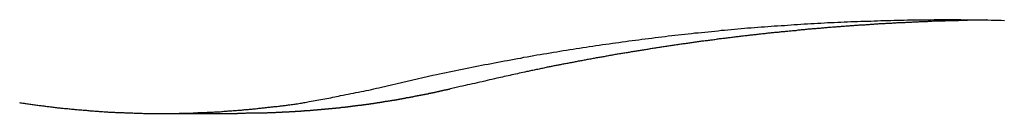
# Model space of a CAD drawing. Extents: x -56 to 56, y -61 to 61.
# Drawn here: x -40 to -38, y 0 to 0 of the extents above; entities that cross this region are included whole.
import ezdxf

# ---------------------------------------------------------------- set-up
doc = ezdxf.new("R2010")
doc.units = 0
doc.layers.get('0').update_dxf_attribs({"linetype": 'CONTINUOUS'})

msp = doc.modelspace()

# ---------------------------------------------------------------- linework, layer by layer
at = {"color": 0}
for points in [[(-39.0317, 0.2253), (-38.9404, 0.2463), (-38.9404, 0.2463), (-38.9344, 0.2475), (-38.9287, 0.2487), (-38.923, 0.2499), (-38.9173, 0.2511), (-38.9115, 0.2523), (-38.9058, 0.2535), (-38.9001, 0.2547), (-38.8944, 0.2561), (-38.8884, 0.2571), (-38.8827, 0.2583), (-38.877, 0.2595), (-38.8713, 0.2607), (-38.8656, 0.2618), (-38.8599, 0.263), (-38.8542, 0.2642), (-38.8485, 0.2654), (-38.8485, 0.2654), (-38.8425, 0.2663), (-38.8368, 0.2675), (-38.8311, 0.2685), (-38.8254, 0.2697), (-38.8194, 0.2706), (-38.8137, 0.2718), (-38.808, 0.2729), (-38.8023, 0.2741), (-38.7963, 0.275), (-38.7906, 0.2762), (-38.7849, 0.2771), (-38.7792, 0.2783), (-38.7732, 0.2792), (-38.7675, 0.2804), (-38.7618, 0.2813), (-38.7561, 0.2825), (-38.7561, 0.2825), (-38.7501, 0.2834), (-38.7444, 0.2843), (-38.7384, 0.2852), (-38.7327, 0.2863), (-38.7267, 0.2872), (-38.721, 0.2881), (-38.7153, 0.289), (-38.7096, 0.2902), (-38.7036, 0.2911), (-38.6979, 0.292), (-38.692, 0.2929), (-38.6863, 0.2938), (-38.6803, 0.2947), (-38.6746, 0.2956), (-38.6689, 0.2965), (-38.6632, 0.2976), (-38.6632, 0.2976), (-38.6572, 0.2982), (-38.6515, 0.2991), (-38.6455, 0.3), (-38.6398, 0.3009), (-38.6338, 0.3016), (-38.6281, 0.3025), (-38.6222, 0.3034), (-38.6165, 0.3043), (-38.6105, 0.3049), (-38.6048, 0.3058), (-38.5988, 0.3065), (-38.5931, 0.3074), (-38.5871, 0.308), (-38.5814, 0.3089), (-38.5756, 0.3097), (-38.5699, 0.3106), (-38.5699, 0.3106), (-38.5639, 0.3112), (-38.5581, 0.3119), (-38.5521, 0.3125), (-38.5464, 0.3134), (-38.5404, 0.314), (-38.5347, 0.3148), (-38.5287, 0.3154), (-38.523, 0.3163), (-38.517, 0.3169), (-38.5113, 0.3175), (-38.5053, 0.3181), (-38.4996, 0.3189), (-38.4936, 0.3195), (-38.4879, 0.3201), (-38.4819, 0.3207), (-38.4762, 0.3216), (-38.4762, 0.3216), (-38.4702, 0.3221), (-38.4642, 0.3227), (-38.4582, 0.3233), (-38.4525, 0.3239), (-38.4465, 0.3245), (-38.4408, 0.3251), (-38.4348, 0.3257), (-38.4291, 0.3263), (-38.4231, 0.3266), (-38.4174, 0.3272), (-38.4114, 0.3278), (-38.4057, 0.3284), (-38.3997, 0.3287), (-38.394, 0.3293), (-38.388, 0.3299), (-38.3823, 0.3305), (-38.3823, 0.3305), (-38.3763, 0.3308), (-38.3703, 0.3314), (-38.3643, 0.3317), (-38.3586, 0.3323), (-38.3526, 0.3326), (-38.3468, 0.3332), (-38.3408, 0.3335), (-38.3351, 0.3341), (-38.3291, 0.3344), (-38.3231, 0.3348), (-38.3171, 0.3351), (-38.3114, 0.3357), (-38.3054, 0.336), (-38.2997, 0.3365), (-38.2937, 0.3368), (-38.288, 0.3374), (-38.288, 0.3374), (-38.282, 0.3377), (-38.276, 0.338), (-38.27, 0.3383), (-38.2643, 0.3386), (-38.2583, 0.3389), (-38.2523, 0.3392), (-38.2463, 0.3395), (-38.2406, 0.34), (-38.2346, 0.3401), (-38.2286, 0.3404), (-38.2226, 0.3407), (-38.2169, 0.341), (-38.2109, 0.3412), (-38.2052, 0.3415), (-38.1992, 0.3418), (-38.1935, 0.3421), (-38.1935, 0.3421), (-38.1875, 0.3421), (-38.1815, 0.3424), (-38.1755, 0.3425), (-38.1698, 0.3428), (-38.1638, 0.3428), (-38.1578, 0.3431), (-38.1518, 0.3433), (-38.1461, 0.3436), (-38.1401, 0.3436), (-38.1341, 0.3439), (-38.1281, 0.3439), (-38.1224, 0.3442), (-38.1164, 0.3442), (-38.1105, 0.3445), (-38.1045, 0.3445), (-38.0988, 0.3448), (-38.0988, 0.3448), (-38.0928, 0.3448), (-38.0868, 0.3448), (-38.0808, 0.3448), (-38.0751, 0.345), (-38.0691, 0.345), (-38.0631, 0.345), (-38.0571, 0.345), (-38.0514, 0.3453), (-38.0454, 0.3453), (-38.0394, 0.3453), (-38.0334, 0.3453), (-38.0277, 0.3453), (-38.0217, 0.3453), (-38.0158, 0.3453), (-38.0098, 0.3453), (-38.0041, 0.3453), (-38.0041, 0.3453), (-37.9981, 0.345), (-37.9921, 0.345), (-37.9861, 0.345), (-37.9803, 0.345), (-37.9743, 0.3447), (-37.9683, 0.3447), (-37.9623, 0.3447), (-37.9566, 0.3447), (-37.9506, 0.3444), (-37.9446, 0.3444), (-37.9386, 0.3442), (-37.9329, 0.3442), (-37.9269, 0.3439)], [(-37.9594, 0.3449), (-37.9911, 0.3443), (-37.9911, 0.3443), (-37.9929, 0.344), (-37.995, 0.344), (-37.9968, 0.344), (-37.9989, 0.344), (-38.0007, 0.3437), (-38.0028, 0.3437), (-38.0048, 0.3437), (-38.0069, 0.3437), (-38.0087, 0.3434), (-38.0108, 0.3434), (-38.0126, 0.3434), (-38.0147, 0.3434), (-38.0165, 0.3434), (-38.0186, 0.3434), (-38.0207, 0.3434), (-38.0228, 0.3434), (-38.0228, 0.3434), (-38.0246, 0.3431), (-38.0267, 0.3431), (-38.0285, 0.3431), (-38.0306, 0.3431), (-38.0324, 0.3428), (-38.0345, 0.3428), (-38.0365, 0.3428), (-38.0386, 0.3428), (-38.0404, 0.3425), (-38.0425, 0.3425), (-38.0443, 0.3425), (-38.0464, 0.3425), (-38.0482, 0.3423), (-38.0503, 0.3423), (-38.0524, 0.3423), (-38.0545, 0.3423), (-38.0545, 0.3423), (-38.0563, 0.342), (-38.0584, 0.342), (-38.0602, 0.3419), (-38.0623, 0.3419), (-38.0641, 0.3416), (-38.0662, 0.3416), (-38.0682, 0.3416), (-38.0703, 0.3416), (-38.0721, 0.3413), (-38.0742, 0.3413), (-38.076, 0.3413), (-38.0781, 0.3413), (-38.0799, 0.341), (-38.082, 0.341), (-38.0841, 0.341), (-38.0862, 0.341), (-38.0862, 0.341), (-38.088, 0.3407), (-38.0901, 0.3407), (-38.0919, 0.3404), (-38.094, 0.3404), (-38.0958, 0.3401), (-38.0979, 0.3401), (-38.0998, 0.3401), (-38.1019, 0.3401), (-38.1037, 0.3398), (-38.1058, 0.3398), (-38.1076, 0.3397), (-38.1097, 0.3397), (-38.1115, 0.3394), (-38.1136, 0.3394), (-38.1157, 0.3394), (-38.1178, 0.3394), (-38.1178, 0.3394), (-38.1196, 0.3391), (-38.1217, 0.3391), (-38.1235, 0.3388), (-38.1256, 0.3388), (-38.1274, 0.3385), (-38.1295, 0.3385), (-38.1314, 0.3385), (-38.1335, 0.3385), (-38.1353, 0.3382), (-38.1374, 0.3382), (-38.1392, 0.3379), (-38.1413, 0.3379), (-38.1431, 0.3376), (-38.1452, 0.3376), (-38.1473, 0.3376), (-38.1494, 0.3376), (-38.1494, 0.3376), (-38.1512, 0.3373), (-38.1533, 0.3373), (-38.1551, 0.337), (-38.1572, 0.337), (-38.159, 0.3367), (-38.1611, 0.3367), (-38.163, 0.3365), (-38.1651, 0.3365), (-38.1669, 0.3362), (-38.169, 0.3362), (-38.1708, 0.3359), (-38.1729, 0.3359), (-38.1747, 0.3356), (-38.1768, 0.3356), (-38.1789, 0.3356), (-38.181, 0.3356), (-38.181, 0.3356), (-38.1828, 0.3353), (-38.1849, 0.3353), (-38.1867, 0.335), (-38.1888, 0.335), (-38.1906, 0.3347), (-38.1927, 0.3347), (-38.1946, 0.3344), (-38.1967, 0.3344), (-38.1985, 0.3341), (-38.2006, 0.3341), (-38.2024, 0.3338), (-38.2045, 0.3338), (-38.2063, 0.3335), (-38.2084, 0.3335), (-38.2105, 0.3333), (-38.2126, 0.3333), (-38.2126, 0.3333), (-38.2144, 0.333), (-38.2165, 0.3329), (-38.2183, 0.3326), (-38.2204, 0.3326), (-38.2222, 0.3323), (-38.2243, 0.3323), (-38.2261, 0.332), (-38.2282, 0.332), (-38.23, 0.3317), (-38.2321, 0.3317), (-38.2339, 0.3314), (-38.236, 0.3314), (-38.2378, 0.3311), (-38.2399, 0.3311), (-38.242, 0.3308), (-38.2441, 0.3308), (-38.2441, 0.3308), (-38.2459, 0.3305), (-38.248, 0.3302), (-38.2498, 0.3299), (-38.2519, 0.3299), (-38.2537, 0.3296), (-38.2558, 0.3296), (-38.2577, 0.3293), (-38.2598, 0.3293), (-38.2616, 0.329), (-38.2637, 0.329), (-38.2655, 0.3287), (-38.2676, 0.3287), (-38.2694, 0.3284), (-38.2715, 0.3284), (-38.2736, 0.3281), (-38.2757, 0.3281), (-38.2757, 0.3281), (-38.2775, 0.3278), (-38.2796, 0.3275), (-38.2814, 0.3272), (-38.2835, 0.3272), (-38.2853, 0.3269), (-38.2874, 0.3269), (-38.2892, 0.3266), (-38.2913, 0.3266), (-38.2931, 0.3263), (-38.2952, 0.326), (-38.297, 0.3257), (-38.2991, 0.3257), (-38.3009, 0.3254), (-38.303, 0.3254), (-38.305, 0.3251), (-38.3071, 0.3251), (-38.3071, 0.3251), (-38.3089, 0.3248), (-38.311, 0.3245), (-38.3128, 0.3242), (-38.3149, 0.3242), (-38.3167, 0.3239), (-38.3188, 0.3237), (-38.3206, 0.3234), (-38.3227, 0.3234), (-38.3245, 0.3231), (-38.3266, 0.3228), (-38.3284, 0.3225), (-38.3305, 0.3225), (-38.3323, 0.3222), (-38.3344, 0.3222), (-38.3365, 0.3219), (-38.3386, 0.3219), (-38.3386, 0.3219), (-38.3404, 0.3216), (-38.3425, 0.3213), (-38.3443, 0.321), (-38.3464, 0.321), (-38.3482, 0.3207), (-38.3503, 0.3204), (-38.3521, 0.3201), (-38.3542, 0.3201), (-38.356, 0.3198), (-38.3581, 0.3195), (-38.3599, 0.3192), (-38.362, 0.3192), (-38.3638, 0.3189), (-38.3659, 0.3188), (-38.3679, 0.3185), (-38.37, 0.3185), (-38.37, 0.3185), (-38.3718, 0.3182), (-38.3739, 0.3179), (-38.3757, 0.3176), (-38.3778, 0.3175), (-38.3796, 0.3172), (-38.3817, 0.3169), (-38.3835, 0.3166), (-38.3856, 0.3166), (-38.3874, 0.3163), (-38.3895, 0.316), (-38.3913, 0.3157), (-38.3934, 0.3157), (-38.3952, 0.3154), (-38.3973, 0.3151), (-38.3993, 0.3148), (-38.4014, 0.3148), (-38.4014, 0.3148), (-38.4032, 0.3145), (-38.4053, 0.3142), (-38.4071, 0.3139), (-38.4092, 0.3136), (-38.411, 0.3133), (-38.4131, 0.313), (-38.4149, 0.3127), (-38.417, 0.3127), (-38.4188, 0.3124), (-38.4209, 0.3121), (-38.4227, 0.3118), (-38.4248, 0.3118), (-38.4266, 0.3115), (-38.4287, 0.3112), (-38.4306, 0.3109), (-38.4327, 0.3109), (-38.4327, 0.3109), (-38.4345, 0.3106), (-38.4366, 0.3103), (-38.4384, 0.31), (-38.4405, 0.3097), (-38.4423, 0.3094), (-38.4444, 0.3091), (-38.4462, 0.3088), (-38.4483, 0.3088), (-38.4501, 0.3085), (-38.4522, 0.3082), (-38.454, 0.3079), (-38.4561, 0.3077), (-38.4579, 0.3074), (-38.46, 0.3071), (-38.4619, 0.3068), (-38.464, 0.3068), (-38.464, 0.3068), (-38.4658, 0.3065), (-38.4679, 0.3062), (-38.4697, 0.3059), (-38.4718, 0.3056), (-38.4736, 0.3053), (-38.4757, 0.305), (-38.4775, 0.3047), (-38.4796, 0.3045), (-38.4814, 0.3042), (-38.4835, 0.3039), (-38.4853, 0.3036), (-38.4874, 0.3033), (-38.4892, 0.303), (-38.4913, 0.3027), (-38.4931, 0.3024), (-38.4952, 0.3024), (-38.4952, 0.3024), (-38.497, 0.3021), (-38.4991, 0.3018), (-38.5009, 0.3015), (-38.503, 0.3012), (-38.5048, 0.3009), (-38.5069, 0.3006), (-38.5087, 0.3003), (-38.5108, 0.3), (-38.5126, 0.2997), (-38.5147, 0.2994), (-38.5165, 0.2991), (-38.5186, 0.2988), (-38.5204, 0.2985), (-38.5225, 0.2982), (-38.5244, 0.2979), (-38.5265, 0.2978), (-38.5265, 0.2978), (-38.5283, 0.2975), (-38.5304, 0.2972), (-38.5322, 0.2969), (-38.5343, 0.2966), (-38.5361, 0.2963), (-38.5382, 0.296), (-38.54, 0.2957), (-38.5421, 0.2954), (-38.5439, 0.2951), (-38.546, 0.2948), (-38.5478, 0.2945), (-38.5499, 0.2942), (-38.5517, 0.2939), (-38.5538, 0.2936), (-38.5556, 0.2933), (-38.5577, 0.293), (-38.5577, 0.293), (-38.5595, 0.2925), (-38.5614, 0.2922), (-38.5632, 0.2919), (-38.5653, 0.2916), (-38.5671, 0.2913), (-38.5692, 0.291), (-38.571, 0.2907), (-38.5731, 0.2904), (-38.5749, 0.2901), (-38.577, 0.2898), (-38.5788, 0.2895), (-38.5809, 0.2892), (-38.5827, 0.2889), (-38.5848, 0.2886), (-38.5866, 0.2883), (-38.5887, 0.288), (-38.5887, 0.288), (-38.5905, 0.2874), (-38.5923, 0.2871), (-38.5941, 0.2868), (-38.5962, 0.2865), (-38.598, 0.2862), (-38.6001, 0.2859), (-38.6019, 0.2856), (-38.604, 0.2853), (-38.6058, 0.2849), (-38.6078, 0.2846), (-38.6096, 0.2843), (-38.6117, 0.284), (-38.6135, 0.2837), (-38.6156, 0.2834), (-38.6174, 0.2831), (-38.6195, 0.2828), (-38.6195, 0.2828), (-38.6213, 0.2822), (-38.6234, 0.2819), (-38.6252, 0.2816), (-38.6273, 0.2813), (-38.6291, 0.2808), (-38.6312, 0.2805), (-38.633, 0.2802), (-38.6351, 0.2799), (-38.6369, 0.2793), (-38.639, 0.279), (-38.6408, 0.2787), (-38.6429, 0.2784), (-38.6447, 0.2781), (-38.6468, 0.2778), (-38.6487, 0.2775), (-38.6508, 0.2772), (-38.6508, 0.2772), (-38.6526, 0.2766), (-38.6547, 0.2763), (-38.6565, 0.276), (-38.6586, 0.2757), (-38.6604, 0.2751), (-38.6625, 0.2748), (-38.6646, 0.2745), (-38.6667, 0.2742), (-38.6685, 0.2736), (-38.6706, 0.2733), (-38.6725, 0.273), (-38.6746, 0.2727), (-38.6764, 0.2722), (-38.6785, 0.2719), (-38.6806, 0.2716), (-38.6827, 0.2713), (-38.6827, 0.2713), (-38.6845, 0.2707), (-38.6863, 0.2704), (-38.6881, 0.2701), (-38.6901, 0.2698), (-38.6919, 0.2692), (-38.6937, 0.2689), (-38.6955, 0.2686), (-38.6976, 0.2683), (-38.6994, 0.2677), (-38.7012, 0.2674), (-38.703, 0.2671), (-38.7051, 0.2668), (-38.7069, 0.2665), (-38.7087, 0.2662), (-38.7105, 0.2659), (-38.7126, 0.2656), (-38.7126, 0.2656), (-38.7141, 0.265), (-38.7159, 0.2647), (-38.7174, 0.2644), (-38.7192, 0.2641), (-38.7207, 0.2638), (-38.7225, 0.2635), (-38.7243, 0.2632), (-38.7261, 0.2629), (-38.7276, 0.2624), (-38.7294, 0.2621), (-38.731, 0.2618), (-38.7328, 0.2615), (-38.7343, 0.2612), (-38.7361, 0.2609), (-38.7379, 0.2606), (-38.7397, 0.2603), (-38.7397, 0.2603), (-38.7418, 0.2597), (-38.7439, 0.2593), (-38.746, 0.2587), (-38.7481, 0.2584), (-38.7502, 0.2578), (-38.7523, 0.2575), (-38.7544, 0.2569), (-38.7568, 0.2566), (-38.7589, 0.256), (-38.761, 0.2557), (-38.7631, 0.2551), (-38.7655, 0.2548), (-38.7676, 0.2542), (-38.7697, 0.2539), (-38.7718, 0.2533), (-38.7742, 0.253), (-38.7742, 0.253), (-38.7775, 0.2521), (-38.7808, 0.2515), (-38.7841, 0.2506), (-38.7874, 0.25), (-38.7907, 0.2491), (-38.794, 0.2485), (-38.7973, 0.2477), (-38.8007, 0.2471), (-38.804, 0.2462), (-38.8073, 0.2456), (-38.8106, 0.2447), (-38.8139, 0.2441), (-38.8172, 0.2432), (-38.8205, 0.2426), (-38.8238, 0.2418), (-38.8273, 0.2412), (-38.8273, 0.2412), (-38.8315, 0.24), (-38.8358, 0.2391), (-38.84, 0.238), (-38.8445, 0.2371), (-38.8487, 0.2359), (-38.8532, 0.235), (-38.8574, 0.2341), (-38.8619, 0.2332), (-38.8661, 0.232), (-38.8706, 0.2311), (-38.8748, 0.2301), (-38.8793, 0.2292), (-38.8835, 0.228), (-38.888, 0.2271), (-38.8922, 0.2262), (-38.8967, 0.2253)], [(-39.6739, 0.198), (-39.6718, 0.1977), (-39.67, 0.1974), (-39.6679, 0.1971), (-39.6658, 0.1968), (-39.6637, 0.1965), (-39.6618, 0.1962), (-39.6597, 0.1959), (-39.6576, 0.1956), (-39.6555, 0.1953), (-39.6537, 0.195), (-39.6537, 0.195), (-39.6516, 0.1947), (-39.6495, 0.1944), (-39.6474, 0.1941), (-39.6453, 0.1938), (-39.6432, 0.1935), (-39.6411, 0.1932), (-39.639, 0.1929), (-39.6372, 0.1928), (-39.6351, 0.1925), (-39.633, 0.1922), (-39.6309, 0.1919), (-39.629, 0.1916), (-39.6269, 0.1913), (-39.6248, 0.191), (-39.6227, 0.1907), (-39.6209, 0.1907), (-39.6209, 0.1907), (-39.6188, 0.1904), (-39.6167, 0.1901), (-39.6146, 0.1898), (-39.6125, 0.1897), (-39.6104, 0.1894), (-39.6083, 0.1891), (-39.6062, 0.1888), (-39.6044, 0.1888), (-39.6023, 0.1885), (-39.6002, 0.1882), (-39.5981, 0.1879), (-39.5961, 0.1879), (-39.594, 0.1876), (-39.5919, 0.1874), (-39.5898, 0.1871), (-39.588, 0.1871), (-39.588, 0.1871), (-39.5859, 0.1868), (-39.5838, 0.1865), (-39.5817, 0.1862), (-39.5796, 0.1862), (-39.5775, 0.1859), (-39.5754, 0.1858), (-39.5733, 0.1855), (-39.5715, 0.1855), (-39.5694, 0.1852), (-39.5673, 0.185), (-39.5652, 0.1847), (-39.5632, 0.1847), (-39.5611, 0.1844), (-39.559, 0.1844), (-39.5569, 0.1841), (-39.5551, 0.1841), (-39.5551, 0.1841), (-39.553, 0.1838), (-39.5509, 0.1837), (-39.5488, 0.1834), (-39.5467, 0.1834), (-39.5446, 0.1831), (-39.5425, 0.1831), (-39.5404, 0.1828), (-39.5386, 0.1828), (-39.5365, 0.1825), (-39.5344, 0.1825), (-39.5323, 0.1822), (-39.5302, 0.1822), (-39.5281, 0.1819), (-39.526, 0.1819), (-39.5239, 0.1817), (-39.5221, 0.1817), (-39.5221, 0.1817), (-39.52, 0.1814), (-39.5179, 0.1814), (-39.5158, 0.1811), (-39.5137, 0.1811), (-39.5116, 0.1808), (-39.5095, 0.1808), (-39.5074, 0.1808), (-39.5055, 0.1808), (-39.5034, 0.1805), (-39.5013, 0.1805), (-39.4992, 0.1804), (-39.4971, 0.1804), (-39.495, 0.1801), (-39.4929, 0.1801), (-39.4908, 0.1801), (-39.489, 0.1801), (-39.489, 0.1801), (-39.4869, 0.1798), (-39.4848, 0.1798), (-39.4827, 0.1797), (-39.4806, 0.1797), (-39.4785, 0.1794), (-39.4764, 0.1794), (-39.4743, 0.1794), (-39.4725, 0.1794), (-39.4704, 0.1791), (-39.4683, 0.1791), (-39.4662, 0.1791), (-39.4641, 0.1791), (-39.462, 0.179), (-39.4599, 0.179), (-39.4578, 0.179), (-39.456, 0.179), (-39.456, 0.179), (-39.4539, 0.1787), (-39.4518, 0.1787), (-39.4497, 0.1787), (-39.4476, 0.1787), (-39.4455, 0.1787), (-39.4434, 0.1787), (-39.4413, 0.1787), (-39.4394, 0.1787), (-39.4373, 0.1787), (-39.4352, 0.1787), (-39.4331, 0.1787), (-39.431, 0.1787), (-39.4289, 0.1787), (-39.4268, 0.1787), (-39.4247, 0.1787), (-39.4229, 0.1787), (-39.4229, 0.1787), (-39.4208, 0.1787), (-39.4187, 0.1787), (-39.4166, 0.1787), (-39.4145, 0.1787), (-39.4124, 0.1787), (-39.4103, 0.1787), (-39.4082, 0.1787), (-39.4064, 0.1787), (-39.4043, 0.1787), (-39.4022, 0.1787), (-39.4001, 0.1787), (-39.398, 0.1787), (-39.3959, 0.1787), (-39.3938, 0.1787), (-39.3917, 0.1787), (-39.3899, 0.179), (-39.3899, 0.179), (-39.3878, 0.179), (-39.3857, 0.179), (-39.3836, 0.179), (-39.3815, 0.179), (-39.3794, 0.179), (-39.3773, 0.179), (-39.3752, 0.179), (-39.3734, 0.1793), (-39.3713, 0.1793), (-39.3692, 0.1793), (-39.3671, 0.1793), (-39.365, 0.1796), (-39.3629, 0.1796), (-39.3608, 0.1797), (-39.3587, 0.1797), (-39.3569, 0.18), (-39.3569, 0.18), (-39.3548, 0.18), (-39.3527, 0.18), (-39.3506, 0.18), (-39.3485, 0.1803), (-39.3464, 0.1803), (-39.3443, 0.1803), (-39.3422, 0.1803), (-39.3404, 0.1806), (-39.3383, 0.1806), (-39.3362, 0.1806), (-39.3341, 0.1806), (-39.3323, 0.1809), (-39.3302, 0.1809), (-39.3281, 0.1812), (-39.326, 0.1812), (-39.3242, 0.1815), (-39.3242, 0.1815), (-39.3221, 0.1815), (-39.32, 0.1817), (-39.3179, 0.1817), (-39.3158, 0.182), (-39.3137, 0.182), (-39.3116, 0.1823), (-39.3095, 0.1823), (-39.3076, 0.1826), (-39.3055, 0.1826), (-39.3034, 0.1829), (-39.3013, 0.1829), (-39.2992, 0.1832), (-39.2971, 0.1832), (-39.295, 0.1835), (-39.2929, 0.1836), (-39.2911, 0.1839), (-39.2911, 0.1839), (-39.2887, 0.1839), (-39.2866, 0.1842), (-39.2845, 0.1842), (-39.2824, 0.1845), (-39.2803, 0.1845), (-39.2782, 0.1848), (-39.2761, 0.185), (-39.274, 0.1853), (-39.2719, 0.1853), (-39.2698, 0.1856), (-39.2677, 0.1858), (-39.2656, 0.1861), (-39.2635, 0.1861), (-39.2614, 0.1864), (-39.2593, 0.1867), (-39.2572, 0.187), (-39.2572, 0.187), (-39.2551, 0.187), (-39.253, 0.1873), (-39.2509, 0.1874), (-39.2491, 0.1877), (-39.247, 0.1877), (-39.2452, 0.188), (-39.2431, 0.1883), (-39.2413, 0.1886), (-39.2392, 0.1886), (-39.2372, 0.1889), (-39.2351, 0.1892), (-39.2333, 0.1895), (-39.2312, 0.1895), (-39.2294, 0.1898), (-39.2273, 0.1901), (-39.2255, 0.1904), (-39.2255, 0.1904), (-39.2237, 0.1904), (-39.2219, 0.1907), (-39.2201, 0.1908), (-39.2183, 0.1911), (-39.2165, 0.1911), (-39.2147, 0.1914), (-39.2129, 0.1917), (-39.2111, 0.192), (-39.2093, 0.192), (-39.2075, 0.1923), (-39.2057, 0.1926), (-39.2039, 0.1929), (-39.2021, 0.1929), (-39.2003, 0.1932), (-39.1985, 0.1935), (-39.1968, 0.1938), (-39.1968, 0.1938), (-39.1944, 0.1941), (-39.192, 0.1944), (-39.1896, 0.1947), (-39.1875, 0.195), (-39.1851, 0.1953), (-39.183, 0.1956), (-39.1806, 0.1959), (-39.1785, 0.1964), (-39.1761, 0.1967), (-39.1738, 0.197), (-39.1714, 0.1973), (-39.1693, 0.1979), (-39.1669, 0.1982), (-39.1648, 0.1986), (-39.1624, 0.1989), (-39.1603, 0.1995), (-39.1603, 0.1995), (-39.1567, 0.2001), (-39.1531, 0.2007), (-39.1495, 0.2013), (-39.1462, 0.2019), (-39.1426, 0.2025), (-39.1393, 0.2031), (-39.1357, 0.2037), (-39.1324, 0.2045), (-39.1288, 0.2051), (-39.1252, 0.2057), (-39.1216, 0.2063), (-39.1183, 0.2072), (-39.1147, 0.2078), (-39.1114, 0.2087), (-39.1078, 0.2093), (-39.1045, 0.2102), (-39.1045, 0.2102), (-39.0997, 0.2111), (-39.0952, 0.212), (-39.0907, 0.2129), (-39.0862, 0.2138), (-39.0815, 0.2147), (-39.077, 0.2156), (-39.0725, 0.2165), (-39.068, 0.2175), (-39.0632, 0.2184), (-39.0587, 0.2193), (-39.0542, 0.2202), (-39.0497, 0.2213), (-39.0452, 0.2222), (-39.0407, 0.2232), (-39.0362, 0.2241), (-39.0317, 0.2253)], [(-38.8967, 0.2253), (-38.9094, 0.2223), (-38.9094, 0.2223), (-38.91, 0.222), (-38.9109, 0.2217), (-38.9115, 0.2214), (-38.9124, 0.2214), (-38.913, 0.2211), (-38.9139, 0.2211), (-38.9148, 0.2208), (-38.9157, 0.2208), (-38.9163, 0.2205), (-38.9172, 0.2203), (-38.9179, 0.22), (-38.9188, 0.22), (-38.9194, 0.2197), (-38.9203, 0.2197), (-38.9212, 0.2194), (-38.9221, 0.2194), (-38.9221, 0.2194), (-38.9227, 0.2191), (-38.9236, 0.2188), (-38.9242, 0.2185), (-38.9251, 0.2185), (-38.9257, 0.2182), (-38.9266, 0.2182), (-38.9275, 0.2179), (-38.9284, 0.2179), (-38.929, 0.2176), (-38.9299, 0.2175), (-38.9307, 0.2172), (-38.9316, 0.2172), (-38.9322, 0.2169), (-38.9331, 0.2169), (-38.934, 0.2166), (-38.9349, 0.2166), (-38.9349, 0.2166), (-38.9355, 0.2163), (-38.9364, 0.216), (-38.937, 0.2157), (-38.9379, 0.2157), (-38.9385, 0.2154), (-38.9394, 0.2154), (-38.9403, 0.2151), (-38.9412, 0.2151), (-38.9418, 0.2148), (-38.9427, 0.2147), (-38.9435, 0.2144), (-38.9444, 0.2144), (-38.945, 0.2141), (-38.9459, 0.2141), (-38.9468, 0.2138), (-38.9477, 0.2138), (-38.9477, 0.2138), (-38.9483, 0.2135), (-38.9492, 0.2133), (-38.9498, 0.213), (-38.9507, 0.213), (-38.9513, 0.2127), (-38.9522, 0.2127), (-38.9531, 0.2124), (-38.954, 0.2124), (-38.9546, 0.2121), (-38.9555, 0.2121), (-38.9563, 0.2118), (-38.9572, 0.2118), (-38.9578, 0.2115), (-38.9587, 0.2115), (-38.9596, 0.2112), (-38.9605, 0.2112), (-38.9605, 0.2112), (-38.9611, 0.2109), (-38.962, 0.2108), (-38.9626, 0.2105), (-38.9635, 0.2105), (-38.9641, 0.2102), (-38.965, 0.2102), (-38.9659, 0.2099), (-38.9668, 0.2099), (-38.9674, 0.2096), (-38.9683, 0.2096), (-38.9692, 0.2093), (-38.9701, 0.2093), (-38.9707, 0.209), (-38.9716, 0.209), (-38.9725, 0.2087), (-38.9734, 0.2087), (-38.9734, 0.2087), (-38.974, 0.2084), (-38.9749, 0.2083), (-38.9755, 0.208), (-38.9764, 0.208), (-38.977, 0.2077), (-38.9779, 0.2077), (-38.9788, 0.2074), (-38.9797, 0.2074), (-38.9803, 0.2071), (-38.9812, 0.2071), (-38.982, 0.2068), (-38.9829, 0.2068), (-38.9835, 0.2065), (-38.9844, 0.2065), (-38.9853, 0.2063), (-38.9862, 0.2063), (-38.9862, 0.2063), (-38.9868, 0.206), (-38.9877, 0.206), (-38.9883, 0.2057), (-38.9892, 0.2057), (-38.9898, 0.2054), (-38.9907, 0.2054), (-38.9916, 0.2051), (-38.9925, 0.2051), (-38.9931, 0.2048), (-38.994, 0.2048), (-38.9949, 0.2045), (-38.9958, 0.2045), (-38.9964, 0.2042), (-38.9973, 0.2042), (-38.9982, 0.2039), (-38.9991, 0.2039), (-38.9991, 0.2039), (-38.9997, 0.2036), (-39.0006, 0.2036), (-39.0012, 0.2033), (-39.0021, 0.2033), (-39.0027, 0.203), (-39.0036, 0.203), (-39.0045, 0.2027), (-39.0054, 0.2027), (-39.006, 0.2024), (-39.0069, 0.2024), (-39.0078, 0.2021), (-39.0087, 0.2021), (-39.0093, 0.2018), (-39.0102, 0.2018), (-39.0111, 0.2017), (-39.012, 0.2017), (-39.012, 0.2017), (-39.0126, 0.2014), (-39.0135, 0.2014), (-39.0142, 0.2011), (-39.0151, 0.2011), (-39.0157, 0.2008), (-39.0166, 0.2008), (-39.0175, 0.2005), (-39.0184, 0.2005), (-39.019, 0.2002), (-39.0199, 0.2002), (-39.0208, 0.1999), (-39.0217, 0.1999), (-39.0223, 0.1996), (-39.0232, 0.1996), (-39.0241, 0.1996), (-39.025, 0.1996), (-39.025, 0.1996), (-39.0256, 0.1993), (-39.0265, 0.1993), (-39.0271, 0.199), (-39.028, 0.199), (-39.0286, 0.1987), (-39.0295, 0.1987), (-39.0304, 0.1985), (-39.0313, 0.1985), (-39.0319, 0.1982), (-39.0328, 0.1982), (-39.0337, 0.1979), (-39.0346, 0.1979), (-39.0352, 0.1976), (-39.0361, 0.1976), (-39.037, 0.1976), (-39.0379, 0.1976), (-39.0379, 0.1976), (-39.0385, 0.1973), (-39.0394, 0.1973), (-39.0401, 0.197), (-39.041, 0.197), (-39.0416, 0.1967), (-39.0425, 0.1967), (-39.0434, 0.1965), (-39.0443, 0.1965), (-39.0449, 0.1962), (-39.0458, 0.1962), (-39.0467, 0.1959), (-39.0476, 0.1959), (-39.0482, 0.1956), (-39.0491, 0.1956), (-39.05, 0.1956), (-39.0509, 0.1956), (-39.0509, 0.1956), (-39.0515, 0.1953), (-39.0524, 0.1953), (-39.0531, 0.195), (-39.054, 0.195), (-39.0546, 0.1947), (-39.0555, 0.1947), (-39.0564, 0.1947), (-39.0573, 0.1947), (-39.0579, 0.1944), (-39.0588, 0.1944), (-39.0597, 0.1941), (-39.0606, 0.1941), (-39.0612, 0.1938), (-39.0621, 0.1938), (-39.063, 0.1938), (-39.0639, 0.1938), (-39.0639, 0.1938), (-39.0645, 0.1935), (-39.0654, 0.1935), (-39.0661, 0.1932), (-39.067, 0.1932), (-39.0676, 0.1929), (-39.0685, 0.1929), (-39.0694, 0.1929), (-39.0703, 0.1929), (-39.0709, 0.1926), (-39.0718, 0.1926), (-39.0727, 0.1924), (-39.0736, 0.1924), (-39.0742, 0.1921), (-39.0751, 0.1921), (-39.076, 0.1921), (-39.0769, 0.1921), (-39.0769, 0.1921), (-39.0775, 0.1918), (-39.0784, 0.1918), (-39.0792, 0.1915), (-39.0801, 0.1915), (-39.0807, 0.1912), (-39.0816, 0.1912), (-39.0825, 0.1912), (-39.0834, 0.1912), (-39.084, 0.1909), (-39.0849, 0.1909), (-39.0858, 0.1908), (-39.0867, 0.1908), (-39.0873, 0.1905), (-39.0882, 0.1905), (-39.0891, 0.1905), (-39.09, 0.1905), (-39.09, 0.1905), (-39.0906, 0.1902), (-39.0915, 0.1902), (-39.0922, 0.1899), (-39.0931, 0.1899), (-39.0937, 0.1896), (-39.0946, 0.1896), (-39.0955, 0.1896), (-39.0964, 0.1896), (-39.097, 0.1893), (-39.0979, 0.1893), (-39.0988, 0.1893), (-39.0997, 0.1893), (-39.1003, 0.189), (-39.1012, 0.189), (-39.1021, 0.189), (-39.103, 0.189), (-39.103, 0.189), (-39.1036, 0.1887), (-39.1045, 0.1887), (-39.1053, 0.1885), (-39.1062, 0.1885), (-39.1068, 0.1882), (-39.1077, 0.1882), (-39.1086, 0.1882), (-39.1095, 0.1882), (-39.1101, 0.1879), (-39.111, 0.1879), (-39.1119, 0.1879), (-39.1128, 0.1879), (-39.1134, 0.1876), (-39.1143, 0.1876), (-39.1152, 0.1876), (-39.1161, 0.1876), (-39.1161, 0.1876), (-39.1167, 0.1873), (-39.1176, 0.1873), (-39.1184, 0.1871), (-39.1193, 0.1871), (-39.1199, 0.1868), (-39.1208, 0.1868), (-39.1217, 0.1868), (-39.1226, 0.1868), (-39.1232, 0.1865), (-39.1241, 0.1865), (-39.125, 0.1865), (-39.1259, 0.1865), (-39.1265, 0.1862), (-39.1274, 0.1862), (-39.1283, 0.1862), (-39.1292, 0.1862), (-39.1292, 0.1862), (-39.1298, 0.1859), (-39.1307, 0.1859), (-39.1315, 0.1859), (-39.1324, 0.1859), (-39.133, 0.1856), (-39.1339, 0.1856), (-39.1348, 0.1856), (-39.1357, 0.1856), (-39.1363, 0.1853), (-39.1372, 0.1853), (-39.1381, 0.1853), (-39.139, 0.1853), (-39.1396, 0.185), (-39.1405, 0.185), (-39.1414, 0.185), (-39.1423, 0.185), (-39.1423, 0.185), (-39.1429, 0.1847), (-39.1438, 0.1847), (-39.1446, 0.1847), (-39.1455, 0.1847), (-39.1461, 0.1844), (-39.147, 0.1844), (-39.1479, 0.1844), (-39.1488, 0.1844), (-39.1494, 0.1841), (-39.1503, 0.1841), (-39.1512, 0.1841), (-39.1521, 0.1841), (-39.1527, 0.1839), (-39.1536, 0.1839), (-39.1545, 0.1839), (-39.1554, 0.1839), (-39.1554, 0.1839), (-39.156, 0.1836), (-39.1569, 0.1836), (-39.1576, 0.1836), (-39.1585, 0.1836), (-39.1591, 0.1833), (-39.16, 0.1833), (-39.1609, 0.1833), (-39.1618, 0.1833), (-39.1624, 0.183), (-39.1633, 0.183), (-39.1642, 0.183), (-39.1651, 0.183), (-39.1657, 0.1829), (-39.1666, 0.1829), (-39.1675, 0.1829), (-39.1684, 0.1829), (-39.1684, 0.1829), (-39.169, 0.1826), (-39.1699, 0.1826), (-39.1708, 0.1826), (-39.1717, 0.1826), (-39.1723, 0.1824), (-39.1732, 0.1824), (-39.1741, 0.1824), (-39.175, 0.1824), (-39.1756, 0.1821), (-39.1765, 0.1821), (-39.1774, 0.1821), (-39.1783, 0.1821), (-39.1789, 0.1821), (-39.1798, 0.1821), (-39.1807, 0.1821), (-39.1816, 0.1821), (-39.1816, 0.1821), (-39.1822, 0.1818), (-39.1831, 0.1818), (-39.184, 0.1818), (-39.1849, 0.1818), (-39.1856, 0.1816), (-39.1865, 0.1816), (-39.1874, 0.1816), (-39.1883, 0.1816), (-39.1889, 0.1813), (-39.1898, 0.1813), (-39.1907, 0.1813), (-39.1916, 0.1813), (-39.1925, 0.1813), (-39.1934, 0.1813), (-39.1943, 0.1813), (-39.1952, 0.1813), (-39.1952, 0.1813), (-39.1958, 0.181), (-39.1967, 0.181), (-39.1973, 0.181), (-39.1982, 0.181), (-39.1988, 0.1809), (-39.1997, 0.1809), (-39.2006, 0.1809), (-39.2015, 0.1809), (-39.2021, 0.1806), (-39.203, 0.1806), (-39.2037, 0.1806), (-39.2046, 0.1806), (-39.2052, 0.1806), (-39.2061, 0.1806), (-39.207, 0.1806), (-39.2079, 0.1806), (-39.2079, 0.1806), (-39.2085, 0.1803), (-39.2091, 0.1803), (-39.2097, 0.1803), (-39.2106, 0.1803), (-39.2112, 0.1803), (-39.2121, 0.1803), (-39.2127, 0.1803), (-39.2136, 0.1803), (-39.2142, 0.18), (-39.2149, 0.18), (-39.2155, 0.18), (-39.2164, 0.18), (-39.217, 0.18), (-39.2179, 0.18), (-39.2185, 0.18), (-39.2194, 0.18), (-39.2194, 0.18), (-39.2203, 0.1797), (-39.2212, 0.1797), (-39.2221, 0.1797), (-39.223, 0.1797), (-39.2239, 0.1797), (-39.2248, 0.1797), (-39.2257, 0.1797), (-39.2267, 0.1797), (-39.2276, 0.1795), (-39.2285, 0.1795), (-39.2294, 0.1795), (-39.2303, 0.1795), (-39.2312, 0.1795), (-39.2321, 0.1795), (-39.233, 0.1795), (-39.2342, 0.1795), (-39.2342, 0.1795), (-39.2354, 0.1792), (-39.2369, 0.1792), (-39.2384, 0.1792), (-39.2399, 0.1792), (-39.2411, 0.1792), (-39.2426, 0.1792), (-39.2441, 0.1792), (-39.2456, 0.1792), (-39.2468, 0.1791), (-39.2483, 0.1791), (-39.2498, 0.1791), (-39.2513, 0.1791), (-39.2525, 0.1791), (-39.254, 0.1791), (-39.2555, 0.1791), (-39.257, 0.1791), (-39.257, 0.1791), (-39.2588, 0.1788), (-39.2606, 0.1788), (-39.2624, 0.1788), (-39.2644, 0.1788), (-39.2662, 0.1788), (-39.268, 0.1788), (-39.2698, 0.1788), (-39.2719, 0.1788), (-39.2737, 0.1787), (-39.2755, 0.1787), (-39.2773, 0.1787), (-39.2794, 0.1787), (-39.2812, 0.1787), (-39.283, 0.1787), (-39.2848, 0.1787), (-39.2869, 0.1787)], [(-39.4219, 0.1787), (-39.4219, 0.1787)], [(-39.4219, 0.1787), (-39.2869, 0.1787)], [(-39.4219, 0.1787), (-39.2869, 0.1787)], [(-39.4219, 0.1787), (-39.2869, 0.1787)], [(-39.4219, 0.1787), (-39.2869, 0.1787)], [(-39.4219, 0.1787), (-39.2869, 0.1787)], [(-39.4219, 0.1787), (-39.2869, 0.1787)], [(-39.4219, 0.1787), (-39.2869, 0.1787)], [(-39.4219, 0.1787), (-39.2869, 0.1787)], [(-39.4219, 0.1787), (-39.2869, 0.1787)], [(-39.4219, 0.1787), (-39.2869, 0.1787)], [(-39.4219, 0.1787), (-39.2869, 0.1787)], [(-39.4219, 0.1787), (-39.2869, 0.1787)], [(-39.4219, 0.1787), (-39.2869, 0.1787)], [(-39.4219, 0.1787), (-39.2869, 0.1787)], [(-39.4219, 0.1787), (-39.2869, 0.1787)], [(-39.4219, 0.1787), (-39.2869, 0.1787)], [(-39.4219, 0.1787), (-39.2869, 0.1787)], [(-39.4219, 0.1787), (-39.2869, 0.1787)], [(-39.4219, 0.1787), (-39.2869, 0.1787)], [(-39.4219, 0.1787), (-39.2869, 0.1787)], [(-39.4219, 0.1787), (-39.2869, 0.1787)], [(-39.2869, 0.1787), (-39.2869, 0.1787)]]:
    msp.add_lwpolyline(points, dxfattribs=at)

doc.saveas('drawing.dxf')
